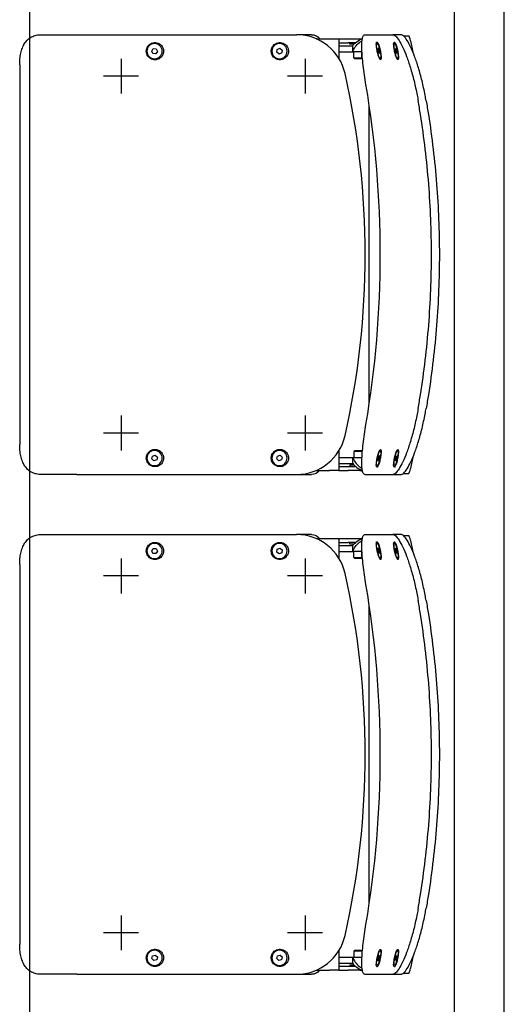
# Model space of a CAD drawing. Units: millimetres. Extents: x -9.5 to 57.9, y -10.8 to 51.3.
# Drawn here: x 55.7 to 56.2, y 34.5 to 35.5 of the extents above; entities that cross this region are included whole.
import ezdxf

# ---------------------------------------------------------------- set-up
doc = ezdxf.new("R2010")
doc.units = ezdxf.units.MM
doc.header["$LTSCALE"] = 0.001
doc.layers.add('BASE_Grundtegning', color=7, linetype='Continuous')

# ---------------------------------------------------------------- blocks, each defined once
blk = doc.blocks.new('malmo')
at = {"color": 0, "linetype": 'ByBlock', "lineweight": -2}
for p, q in [((722.4, 3941.73), (717.15, 3941.73)), ((724.92, 3942.88), (733, 3942.88)), ((761.02, 3942.88), (733, 3942.88)), ((814.38, 3942.88), (829.37, 3942.88)), ((1049.27, 3942.88), (829.37, 3942.88)), ((1084.5, 3942.88), (1049.27, 3942.88)), ((715.26, 3936.84), (712.91, 3925.49)), ((731.43, 3934.07), (730.54, 3934.26)), ((748.8, 3934.07), (747.9, 3934.26)), ((766.21, 3938.88), (763.86, 3938.88)), ((777.8, 3938.88), (766.21, 3938.88)), ((770.2, 3934.88), (777.8, 3934.88)), ((771.94, 3933.28), (775.95, 3933.28)), ((771.95, 3933.27), (771.95, 3933.28)), ((773.22, 3928.88), (773.22, 3931.88)), ((787.22, 3931.88), (773.22, 3931.88)), ((775.95, 3933.28), (775.95, 3934.88)), ((787.22, 3938.88), (777.8, 3938.88)), ((787.22, 3934.88), (777.8, 3934.88)), ((809.85, 3938.88), (796.45, 3938.88)), ((729.27, 3926.27), (729.11, 3924.02)), ((729.11, 3924.02), (729.67, 3924.36)), ((729.14, 3924.47), (729.67, 3924.36)), ((730.01, 3928.87), (729.27, 3926.27)), ((729.52, 3927.15), (730.41, 3926.96)), ((729.67, 3924.36), (730.41, 3926.96)), ((730.57, 3929.22), (730.01, 3928.87)), ((730.41, 3926.96), (730.57, 3929.22)), ((746.77, 3926.94), (746.44, 3924.35)), ((746.44, 3924.35), (746.87, 3924.02)), ((747.64, 3926.29), (746.72, 3926.49)), ((747.54, 3929.21), (746.77, 3926.94)), ((746.87, 3924.02), (747.64, 3926.29)), ((747.47, 3928.99), (747.97, 3928.89)), ((747.97, 3928.89), (747.54, 3929.21)), ((747.64, 3926.29), (747.97, 3928.89)), ((763.92, 3925.88), (773.22, 3925.88)), ((763.95, 3919.88), (763.95, 3925.88)), ((771.95, 3919.88), (771.95, 3925.88)), ((773.22, 3925.88), (773.22, 3928.88)), ((787.22, 3925.88), (773.22, 3925.88)), ((846.07, 3929.24), (843.79, 3927.47)), ((843.79, 3927.47), (844.18, 3924.61)), ((844.18, 3924.61), (846.85, 3923.52)), ((848.74, 3928.15), (846.07, 3929.24)), ((846.85, 3923.52), (849.13, 3925.29)), ((849.13, 3925.29), (848.74, 3928.15)), ((969.86, 3928.78), (968.58, 3926.2)), ((968.58, 3926.2), (970.18, 3923.79)), ((972.74, 3928.97), (969.86, 3928.78)), ((970.18, 3923.79), (973.06, 3923.98)), ((974.34, 3926.56), (972.74, 3928.97)), ((973.06, 3923.98), (974.34, 3926.56)), ((728.25, 3919.16), (727.45, 3919.34)), ((745.61, 3919.16), (744.81, 3919.34)), ((771.95, 3919.88), (763.95, 3919.88)), ((764.95, 3918.88), (763.95, 3919.88)), ((764.95, 3918.88), (770.95, 3918.88)), ((770.95, 3918.88), (771.95, 3919.88)), ((820.88, 3918.88), (820.88, 3883.88)), ((1004.96, 3918.88), (1004.96, 3883.88)), ((1106.46, 3912.88), (1106.46, 3532.88)), ((803.38, 3901.38), (838.38, 3901.38)), ((987.46, 3901.38), (1022.46, 3901.38)), ((756.55, 3573.99), (756.55, 3871.77)), ((820.88, 3561.88), (820.88, 3526.88)), ((1004.96, 3561.88), (1004.96, 3526.88)), ((803.38, 3544.38), (838.38, 3544.38)), ((987.46, 3544.38), (1022.46, 3544.38)), ((728.25, 3526.6), (727.45, 3526.43)), ((745.61, 3526.6), (744.81, 3526.43)), ((764.95, 3526.88), (763.95, 3525.88)), ((770.95, 3526.88), (764.95, 3526.88)), ((770.95, 3526.88), (771.95, 3525.88)), ((712.91, 3520.27), (715.26, 3508.92)), ((729.45, 3521.81), (729.07, 3521.28)), ((729.07, 3521.28), (729.46, 3518.61)), ((730.22, 3519.68), (729.33, 3519.49)), ((730.22, 3519.68), (729.45, 3521.81)), ((729.46, 3518.61), (730.23, 3516.48)), ((730.08, 3516.89), (730.61, 3517.01)), ((730.61, 3517.01), (730.22, 3519.68)), ((730.23, 3516.48), (730.61, 3517.01)), ((746.49, 3521.81), (746.6, 3519.68)), ((747.09, 3521.28), (746.49, 3521.81)), ((746.52, 3521.16), (747.09, 3521.28)), ((746.6, 3519.68), (747.32, 3517.01)), ((747.81, 3518.61), (746.94, 3518.43)), ((747.81, 3518.61), (747.09, 3521.28)), ((747.32, 3517.01), (747.92, 3516.48)), ((747.92, 3516.48), (747.81, 3518.61)), ((773.22, 3519.88), (763.92, 3519.88)), ((763.95, 3525.88), (771.95, 3525.88)), ((763.95, 3525.88), (763.95, 3519.88)), ((771.95, 3525.88), (771.95, 3519.88)), ((787.22, 3519.88), (773.22, 3519.88)), ((773.22, 3516.88), (773.22, 3519.88)), ((773.22, 3513.88), (773.22, 3516.88)), ((845.81, 3522.19), (843.7, 3520.22)), ((843.7, 3520.22), (844.35, 3517.41)), ((844.35, 3517.41), (847.12, 3516.57)), ((848.57, 3521.35), (845.81, 3522.19)), ((847.12, 3516.57), (849.22, 3518.54)), ((849.22, 3518.54), (848.57, 3521.35)), ((970.81, 3522.19), (968.7, 3520.22)), ((968.7, 3520.22), (969.35, 3517.41)), ((969.35, 3517.41), (972.12, 3516.57)), ((973.57, 3521.35), (970.81, 3522.19)), ((972.12, 3516.57), (974.22, 3518.54)), ((974.22, 3518.54), (973.57, 3521.35)), ((731.43, 3511.69), (730.54, 3511.5)), ((748.8, 3511.69), (747.9, 3511.5)), ((766.21, 3506.88), (763.86, 3506.88)), ((766.21, 3506.88), (777.8, 3506.88)), ((777.8, 3510.88), (770.2, 3510.88)), ((775.95, 3512.48), (771.94, 3512.48)), ((771.95, 3512.49), (771.95, 3512.48)), ((787.22, 3513.88), (773.22, 3513.88)), ((775.95, 3512.48), (775.95, 3510.88)), ((787.22, 3510.88), (777.8, 3510.88)), ((787.22, 3506.88), (777.8, 3506.88)), ((809.85, 3506.88), (796.45, 3506.88)), ((722.4, 3504.03), (717.15, 3504.03)), ((733, 3502.88), (724.92, 3502.88)), ((761.02, 3502.88), (733, 3502.88)), ((829.37, 3502.88), (814.38, 3502.88)), ((1049.27, 3502.88), (829.37, 3502.88)), ((1049.27, 3502.88), (1084.5, 3502.88))]:
    blk.add_line(p, q, dxfattribs=at)
for centre in [(846.46, 3926.38), (971.46, 3926.38), (846.46, 3519.38), (971.46, 3519.38)]:
    blk.add_circle(centre, 7.62, dxfattribs=at)
for centre, start, end in [((814.38, 3932.88), 90, 143.1301), ((814.38, 3512.88), 216.8699, 270)]:
    blk.add_arc(centre, 10, start, end, dxfattribs=at)
at = {"color": 0, "linetype": 'ByBlock', "lineweight": -2, "extrusion": (0, 0, -1)}
for centre, major_axis, ratio, start_param, end_param in [((716.13, 3936.84), (1.04, 4.89), 0.169929, 4.676106, 6.246902), ((829.37, 3892.88), (0, 50), 0.996195, -1.348672, 0), ((1579.21, 3722.88), (0, 821.67), 0.996195, 4.490265, 4.934513), ((1730.38, 3722.88), (0, 1000), 0.984808, 4.541559, 4.883219), ((829.37, 3552.88), (0, 50), 0.996195, 3.141593, 4.490265), ((716.13, 3508.92), (-1.04, 4.89), 0.169929, 3.177876, 4.748672)]:
    blk.add_ellipse(centre, major_axis=major_axis, ratio=ratio, start_param=start_param, end_param=end_param, dxfattribs=at)
for centre, major_axis in [((729.84, 3926.62), (1.59, 7.45)), ((747.2, 3926.62), (1.59, 7.45)), ((729.84, 3519.15), (-1.59, 7.45)), ((747.2, 3519.15), (-1.59, 7.45))]:
    blk.add_ellipse(centre, major_axis=major_axis, ratio=0.169929, dxfattribs=at)
at = {"color": 0, "linetype": 'ByBlock', "lineweight": -2}
for points, knots in [([(699.7, 3876.8), (700.02, 3878.65), (700.36, 3880.51), (701.65, 3887.23), (702.7, 3892.06), (704.97, 3901.32), (706.18, 3905.76), (708.67, 3913.97), (709.95, 3917.74), (712.41, 3924.37), (713.69, 3927.46), (716.24, 3932.92), (717.5, 3935.29), (719.92, 3939.09), (721.07, 3940.54), (723.16, 3942.43), (724.11, 3942.88), (724.92, 3942.88)], [34.955233, 34.955233, 34.955233, 34.955233, 35.503146, 35.503146, 36.938075, 36.938075, 38.373004, 38.373004, 39.807933, 39.807933, 41.220979, 41.220979, 42.634024, 42.634024, 44.04707, 44.04707, 45.460116, 45.460116, 45.460116, 45.460116]), ([(733, 3942.88), (732.18, 3942.88), (731.24, 3942.43), (729.14, 3940.54), (727.99, 3939.09), (725.57, 3935.29), (724.29, 3932.92), (721.74, 3927.46), (720.46, 3924.37), (717.98, 3917.74), (716.7, 3913.97), (714.2, 3905.76), (712.98, 3901.32), (710.7, 3892.06), (709.64, 3887.23), (708.34, 3880.51), (708, 3878.65), (707.67, 3876.8)], [45.464356, 45.464356, 45.464356, 45.464356, 46.877411, 46.877411, 48.290466, 48.290466, 49.703521, 49.703521, 51.116576, 51.116576, 52.551873, 52.551873, 53.987171, 53.987171, 55.422468, 55.422468, 55.970589, 55.970589, 55.970589, 55.970589]), ([(759.91, 3892.88), (760.44, 3896.03), (760.96, 3899.29), (761.9, 3905.77), (762.33, 3909), (763.06, 3915.18), (763.36, 3918.14), (763.8, 3923.62), (763.95, 3926.14), (764.09, 3930.56), (764.09, 3932.61), (763.92, 3936.25), (763.76, 3937.82), (763.24, 3940.36), (762.9, 3941.32), (762.06, 3942.58), (761.56, 3942.88), (761.02, 3942.88)], [7.576641, 7.576641, 7.576641, 7.576641, 8.536472, 8.536472, 9.496302, 9.496302, 10.456133, 10.456133, 11.415964, 11.415964, 12.35749, 12.35749, 13.299017, 13.299017, 14.240543, 14.240543, 15.182069, 15.182069, 15.182069, 15.182069]), ([(1106.46, 3912.88), (1106.46, 3914.76), (1106.37, 3916.7), (1105.99, 3920.56), (1105.7, 3922.48), (1104.89, 3926.16), (1104.37, 3927.92), (1103.12, 3931.19), (1102.39, 3932.68), (1100.69, 3935.41), (1099.66, 3936.71), (1097.31, 3938.96), (1095.98, 3939.92), (1093.07, 3941.43), (1091.49, 3941.98), (1088.19, 3942.7), (1086.47, 3942.87), (1084.67, 3942.88), (1084.59, 3942.88), (1084.5, 3942.88)], [11.287634, 11.287634, 11.287634, 11.287634, 11.850576, 11.850576, 12.413518, 12.413518, 12.976461, 12.976461, 13.539403, 13.539403, 14.134271, 14.134271, 14.729139, 14.729139, 15.324008, 15.324008, 15.918876, 15.918876, 15.948043, 15.948043, 15.948043, 15.948043]), ([(728.02, 3917.93), (727.87, 3917.93), (727.74, 3918.06), (727.43, 3918.86), (727.36, 3920), (727.56, 3922.88), (727.79, 3924.57), (728.48, 3928.08), (728.94, 3929.9), (729.9, 3932.89), (730.39, 3934.07), (731.24, 3935.46), (731.6, 3935.7), (732.1, 3935.2), (732.22, 3934.41), (732.18, 3932.18), (732.05, 3930.84), (731.62, 3928.01), (731.33, 3926.53), (730.68, 3923.76), (730.31, 3922.47), (729.63, 3920.43), (729.31, 3919.63), (728.77, 3918.6), (728.55, 3918.28), (728.24, 3917.99), (728.12, 3917.93), (728.02, 3917.93)], [-5.641199, -5.641199, -5.641199, -5.641199, -5.374813, -5.374813, -4.802828, -4.802828, -4.279188, -4.279188, -3.727893, -3.727893, -3.201312, -3.201312, -2.689046, -2.689046, -2.150732, -2.150732, -1.682932, -1.682932, -1.242213, -1.242213, -0.822575, -0.822575, -0.456986, -0.456986, -0.175764, -0.175764, 0, 0, 0, 0]), ([(745.39, 3917.93), (745.23, 3917.93), (745.1, 3918.06), (744.79, 3918.86), (744.73, 3920), (744.92, 3922.88), (745.16, 3924.57), (745.84, 3928.08), (746.3, 3929.9), (747.26, 3932.89), (747.76, 3934.07), (748.61, 3935.46), (748.97, 3935.7), (749.46, 3935.2), (749.59, 3934.41), (749.55, 3932.18), (749.42, 3930.84), (748.99, 3928.01), (748.7, 3926.53), (748.04, 3923.76), (747.68, 3922.47), (746.99, 3920.43), (746.67, 3919.63), (746.14, 3918.6), (745.92, 3918.28), (745.6, 3917.99), (745.49, 3917.93), (745.39, 3917.93)], [-5.641199, -5.641199, -5.641199, -5.641199, -5.374813, -5.374813, -4.802828, -4.802828, -4.279188, -4.279188, -3.727893, -3.727893, -3.201312, -3.201312, -2.689047, -2.689047, -2.150732, -2.150732, -1.682932, -1.682932, -1.242213, -1.242213, -0.822575, -0.822575, -0.456986, -0.456986, -0.175764, -0.175764, 0, 0, 0, 0]), ([(773.22, 3925.88), (772.07, 3928.96), (769.74, 3932.31), (766.35, 3935.09), (765.56, 3935.73), (764.71, 3936.35), (763.82, 3936.92)], [0, 0, 0, 0, 0.7394919, 0.7394919, 0.7394919, 0.911669, 0.911669, 0.911669, 0.911669]), ([(837.48, 3926.38), (837.48, 3927.52), (837.71, 3928.67), (838.86, 3931.41), (840.13, 3932.86), (843.26, 3934.72), (845.12, 3935.14), (848.64, 3934.8), (850.31, 3934.11), (853.01, 3931.85), (854.01, 3930.26), (854.86, 3926.94), (854.81, 3925.24), (853.76, 3922.06), (852.73, 3920.61), (850.18, 3918.63), (848.73, 3918.03), (845.76, 3917.64), (844.25, 3917.83), (841.63, 3918.89), (840.5, 3919.69), (838.78, 3921.66), (838.15, 3922.8), (837.59, 3924.79), (837.48, 3925.59), (837.48, 3926.38)], [-5.4131, -5.4131, -5.4131, -5.4131, -5.071543, -5.071543, -4.522493, -4.522493, -3.977624, -3.977624, -3.459631, -3.459631, -2.922211, -2.922211, -2.433184, -2.433184, -1.921609, -1.921609, -1.465147, -1.465147, -1.022372, -1.022372, -0.618125, -0.618125, -0.23774, -0.23774, 0, 0, 0, 0]), ([(962.48, 3926.38), (962.48, 3927.52), (962.71, 3928.67), (963.86, 3931.41), (965.13, 3932.86), (968.26, 3934.72), (970.12, 3935.14), (973.64, 3934.8), (975.31, 3934.11), (978.01, 3931.85), (979.01, 3930.26), (979.86, 3926.94), (979.81, 3925.24), (978.76, 3922.06), (977.73, 3920.61), (975.18, 3918.63), (973.73, 3918.03), (970.76, 3917.64), (969.25, 3917.83), (966.63, 3918.89), (965.5, 3919.69), (963.78, 3921.66), (963.15, 3922.8), (962.59, 3924.79), (962.48, 3925.59), (962.48, 3926.38)], [-5.4131, -5.4131, -5.4131, -5.4131, -5.071542, -5.071542, -4.522493, -4.522493, -3.977624, -3.977624, -3.459631, -3.459631, -2.922211, -2.922211, -2.433184, -2.433184, -1.921609, -1.921609, -1.465147, -1.465147, -1.022372, -1.022372, -0.618125, -0.618125, -0.23774, -0.23774, 0, 0, 0, 0]), ([(699.7, 3876.8), (698.91, 3872.22), (698.15, 3867.62), (693.83, 3840.13), (691.08, 3816.89), (687.4, 3770.06), (686.47, 3746.47), (686.47, 3699.3), (687.4, 3675.7), (691.08, 3628.87), (693.83, 3605.63), (698.15, 3578.14), (698.91, 3573.55), (699.7, 3568.97)], [11.875551, 11.875551, 11.875551, 11.875551, 13.20612, 13.20612, 19.80918, 19.80918, 26.41224, 26.41224, 33.015301, 33.015301, 39.618361, 39.618361, 40.94893, 40.94893, 40.94893, 40.94893]), ([(707.67, 3568.97), (706.88, 3573.54), (706.11, 3578.13), (701.76, 3605.62), (698.99, 3628.86), (695.28, 3675.7), (694.35, 3699.29), (694.35, 3746.47), (695.28, 3770.07), (698.99, 3816.9), (701.76, 3840.14), (706.11, 3867.63), (706.88, 3872.22), (707.67, 3876.8)], [11.881057, 11.881057, 11.881057, 11.881057, 13.210995, 13.210995, 19.816492, 19.816492, 26.42199, 26.42199, 33.027487, 33.027487, 39.632985, 39.632985, 40.962922, 40.962922, 40.962922, 40.962922]), ([(724.92, 3502.88), (724.11, 3502.88), (723.16, 3503.33), (721.07, 3505.23), (719.92, 3506.67), (717.5, 3510.48), (716.24, 3512.84), (713.69, 3518.3), (712.41, 3521.39), (709.95, 3528.02), (708.67, 3531.79), (706.18, 3540), (704.97, 3544.44), (702.7, 3553.7), (701.65, 3558.54), (700.36, 3565.25), (700.02, 3567.11), (699.7, 3568.97)], [45.460116, 45.460116, 45.460116, 45.460116, 46.873161, 46.873161, 48.286207, 48.286207, 49.699253, 49.699253, 51.112298, 51.112298, 52.547228, 52.547228, 53.982157, 53.982157, 55.417086, 55.417086, 55.964998, 55.964998, 55.964998, 55.964998]), ([(707.67, 3568.97), (708, 3567.11), (708.34, 3565.25), (709.64, 3558.53), (710.7, 3553.7), (712.98, 3544.44), (714.2, 3540), (716.7, 3531.79), (717.98, 3528.02), (720.46, 3521.39), (721.74, 3518.3), (724.29, 3512.84), (725.57, 3510.48), (727.99, 3506.67), (729.14, 3505.23), (731.24, 3503.33), (732.18, 3502.88), (733, 3502.88)], [34.958124, 34.958124, 34.958124, 34.958124, 35.506245, 35.506245, 36.941542, 36.941542, 38.37684, 38.37684, 39.812137, 39.812137, 41.225192, 41.225192, 42.638247, 42.638247, 44.051302, 44.051302, 45.464356, 45.464356, 45.464356, 45.464356]), ([(761.02, 3502.88), (761.56, 3502.88), (762.06, 3503.18), (762.9, 3504.44), (763.24, 3505.4), (763.76, 3507.94), (763.92, 3509.51), (764.09, 3513.15), (764.09, 3515.21), (763.95, 3519.62), (763.8, 3522.14), (763.36, 3527.62), (763.06, 3530.59), (762.33, 3536.77), (761.9, 3539.99), (760.96, 3546.47), (760.44, 3549.73), (759.91, 3552.88)], [15.182069, 15.182069, 15.182069, 15.182069, 16.123596, 16.123596, 17.065122, 17.065122, 18.006648, 18.006648, 18.948175, 18.948175, 19.908006, 19.908006, 20.867836, 20.867836, 21.827667, 21.827667, 22.787498, 22.787498, 22.787498, 22.787498]), ([(728.02, 3527.83), (728.18, 3527.83), (728.36, 3527.7), (728.98, 3526.9), (729.49, 3525.76), (730.45, 3522.88), (730.89, 3521.2), (731.64, 3517.68), (731.94, 3515.86), (732.23, 3512.87), (732.24, 3511.7), (731.99, 3510.3), (731.73, 3510.06), (731.02, 3510.56), (730.55, 3511.35), (729.65, 3513.58), (729.22, 3514.92), (728.47, 3517.75), (728.15, 3519.24), (727.68, 3522), (727.53, 3523.29), (727.4, 3525.33), (727.4, 3526.13), (727.53, 3527.16), (727.62, 3527.48), (727.83, 3527.77), (727.92, 3527.83), (728.02, 3527.83)], [-5.641199, -5.641199, -5.641199, -5.641199, -5.374813, -5.374813, -4.802828, -4.802828, -4.279188, -4.279188, -3.727893, -3.727893, -3.201312, -3.201312, -2.689047, -2.689047, -2.150732, -2.150732, -1.682932, -1.682932, -1.242213, -1.242213, -0.822575, -0.822575, -0.456986, -0.456986, -0.175764, -0.175764, 0, 0, 0, 0]), ([(745.39, 3527.83), (745.54, 3527.83), (745.72, 3527.7), (746.35, 3526.9), (746.85, 3525.76), (747.81, 3522.88), (748.26, 3521.2), (749.01, 3517.68), (749.3, 3515.86), (749.6, 3512.87), (749.61, 3511.7), (749.35, 3510.3), (749.1, 3510.06), (748.38, 3510.56), (747.92, 3511.35), (747.02, 3513.58), (746.58, 3514.92), (745.84, 3517.75), (745.52, 3519.24), (745.05, 3522), (744.89, 3523.29), (744.76, 3525.33), (744.77, 3526.13), (744.9, 3527.16), (744.99, 3527.48), (745.19, 3527.77), (745.28, 3527.83), (745.39, 3527.83)], [-5.641199, -5.641199, -5.641199, -5.641199, -5.374813, -5.374813, -4.802828, -4.802828, -4.279188, -4.279188, -3.727893, -3.727893, -3.201312, -3.201312, -2.689047, -2.689047, -2.150732, -2.150732, -1.682932, -1.682932, -1.242213, -1.242213, -0.822575, -0.822575, -0.456986, -0.456986, -0.175764, -0.175764, 0, 0, 0, 0]), ([(837.48, 3519.38), (837.48, 3520.52), (837.71, 3521.67), (838.86, 3524.41), (840.13, 3525.86), (843.26, 3527.72), (845.12, 3528.14), (848.64, 3527.8), (850.31, 3527.11), (853.01, 3524.85), (854.01, 3523.26), (854.86, 3519.94), (854.81, 3518.24), (853.76, 3515.06), (852.73, 3513.61), (850.18, 3511.63), (848.73, 3511.03), (845.76, 3510.64), (844.25, 3510.83), (841.63, 3511.89), (840.5, 3512.69), (838.78, 3514.66), (838.15, 3515.8), (837.59, 3517.79), (837.48, 3518.59), (837.48, 3519.38)], [-5.4131, -5.4131, -5.4131, -5.4131, -5.071542, -5.071542, -4.522493, -4.522493, -3.977624, -3.977624, -3.459631, -3.459631, -2.922211, -2.922211, -2.433184, -2.433184, -1.921609, -1.921609, -1.465147, -1.465147, -1.022372, -1.022372, -0.618125, -0.618125, -0.23774, -0.23774, 0, 0, 0, 0]), ([(962.48, 3519.38), (962.48, 3520.52), (962.71, 3521.67), (963.86, 3524.41), (965.13, 3525.86), (968.26, 3527.72), (970.12, 3528.14), (973.64, 3527.8), (975.31, 3527.11), (978.01, 3524.85), (979.01, 3523.26), (979.86, 3519.94), (979.81, 3518.24), (978.76, 3515.06), (977.73, 3513.61), (975.18, 3511.63), (973.73, 3511.03), (970.76, 3510.64), (969.25, 3510.83), (966.63, 3511.89), (965.5, 3512.69), (963.78, 3514.66), (963.15, 3515.8), (962.59, 3517.79), (962.48, 3518.59), (962.48, 3519.38)], [-5.4131, -5.4131, -5.4131, -5.4131, -5.071542, -5.071542, -4.522493, -4.522493, -3.977624, -3.977624, -3.459631, -3.459631, -2.922211, -2.922211, -2.433184, -2.433184, -1.921609, -1.921609, -1.465147, -1.465147, -1.022372, -1.022372, -0.618125, -0.618125, -0.23774, -0.23774, 0, 0, 0, 0]), ([(1084.5, 3502.88), (1084.59, 3502.88), (1084.67, 3502.88), (1086.47, 3502.9), (1088.19, 3503.06), (1091.49, 3503.78), (1093.07, 3504.34), (1095.98, 3505.84), (1097.31, 3506.8), (1099.66, 3509.05), (1100.69, 3510.35), (1102.39, 3513.08), (1103.12, 3514.58), (1104.37, 3517.84), (1104.89, 3519.6), (1105.7, 3523.28), (1105.99, 3525.2), (1106.37, 3529.06), (1106.46, 3531), (1106.46, 3532.88)], [6.627312, 6.627312, 6.627312, 6.627312, 6.656449, 6.656449, 7.251322, 7.251322, 7.846194, 7.846194, 8.441067, 8.441067, 9.03594, 9.03594, 9.598885, 9.598885, 10.161831, 10.161831, 10.724776, 10.724776, 11.287721, 11.287721, 11.287721, 11.287721]), ([(773.22, 3519.88), (772.07, 3516.8), (769.74, 3513.45), (766.35, 3510.67), (765.56, 3510.03), (764.71, 3509.41), (763.82, 3508.84)], [0, 0, 0, 0, 0.7394919, 0.7394919, 0.7394919, 0.911669, 0.911669, 0.911669, 0.911669])]:
    blk.add_open_spline(points, degree=3, knots=knots, dxfattribs=at)
for points, degree in [([(773.22, 3931.88), (770.84, 3934.7), (767.48, 3937.26), (763.51, 3939.04)], 3), ([(796.45, 3938.88), (793.97, 3938.88), (791.48, 3938.88), (788.26, 3938.88), (787.22, 3938.88), (787.22, 3938.88)], 5), ([(787.22, 3938.88), (787.22, 3932.43), (787.22, 3925.97), (787.22, 3919.52)], 3), ([(791.26, 3938.88), (791.26, 3938.88), (791.28, 3938.88), (791.32, 3938.88), (791.37, 3938.88), (791.41, 3938.88)], 5), ([(787.22, 3526.24), (787.22, 3519.79), (787.22, 3513.33), (787.22, 3506.88)], 3), ([(773.22, 3513.88), (770.84, 3511.07), (767.48, 3508.5), (763.51, 3506.72)], 3), ([(787.22, 3506.88), (787.22, 3506.88), (788.26, 3506.88), (791.48, 3506.88), (793.97, 3506.88), (796.45, 3506.88)], 5), ([(791.41, 3506.88), (791.37, 3506.88), (791.32, 3506.88), (791.28, 3506.88), (791.26, 3506.88), (791.26, 3506.88)], 5)]:
    blk.add_open_spline(points, degree=degree, dxfattribs=at)

msp = doc.modelspace()

# ---------------------------------------------------------------- linework, layer by layer
at = {"layer": 'BASE_Grundtegning'}
for p, q in [((56.22158, 3.86), (56.22157, 46.16)), ((55.74658, 25.01), (55.74658, 46.01)), ((56.17158, 4.01), (56.17158, 46.01))]:
    msp.add_line(p, q, dxfattribs=at)

# ---------------------------------------------------------------- block references
at = {"layer": 'BASE_Grundtegning', "extrusion": (0, 0, -1), "xscale": 0.001, "yscale": 0.001, "zscale": -0.001}
for p in [(-56.84304, 31.53712), (-56.84304, 31.03712)]:
    msp.add_blockref('malmo', p, dxfattribs=at)

doc.saveas('drawing.dxf')
